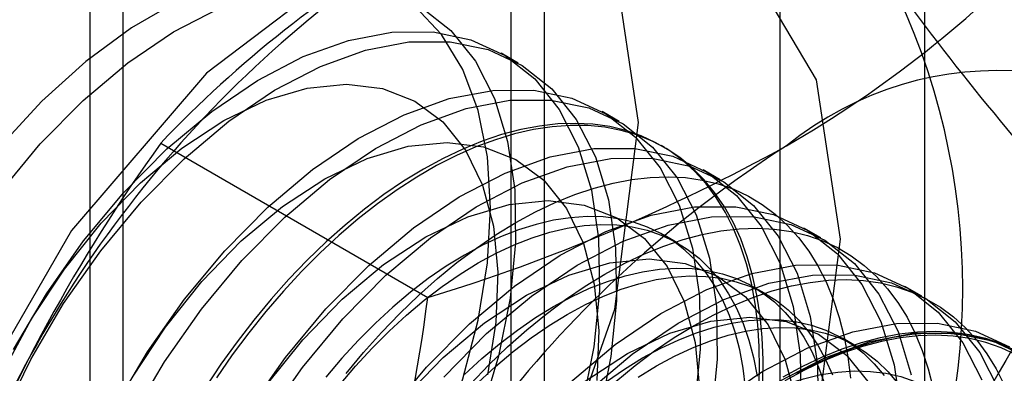
# Model space of a CAD drawing. Units: millimetres. Extents: x -245 to 3955, y -254 to 2716.
# Drawn here: x 2736 to 2741, y 2297 to 2299 of the extents above; entities that cross this region are included whole.
import ezdxf

# ---------------------------------------------------------------- set-up
doc = ezdxf.new("R2010")
doc.units = ezdxf.units.MM
doc.header["$LTSCALE"] = 2

msp = doc.modelspace()

# ---------------------------------------------------------------- linework, layer by layer
at = {"color": 7, "linetype": 'Continuous', "lineweight": 25}
for p, q in [((2736.6292, 1884.9974), (2736.6292, 2317.764)), ((2736.4534, 2317.5191), (2736.4534, 1884.7524)), ((2736.6292, 1884.5075), (2736.6292, 2317.2741)), ((2740.0819, 2263.2893), (2740.0819, 2309.0156)), ((2738.6677, 2308.1992), (2738.6677, 2262.4729)), ((2738.8434, 2262.228), (2738.8434, 2307.9543)), ((2740.8434, 2262.228), (2740.8434, 2307.9543)), ((2738.6677, 2307.7093), (2738.6677, 2261.9831)), ((2740.0819, 2261.1666), (2740.0819, 2306.8929)), ((2738.7062, 2298.6145), (2738.6165, 2298.6663)), ((2739.2365, 2298.3084), (2739.1469, 2298.3601)), ((2736.8266, 2298.1937), (2738.2305, 2297.3832)), ((2739.4748, 2298.1708), (2739.4569, 2298.1812)), ((2739.7669, 2298.0022), (2739.6772, 2298.054)), ((2740.2972, 2297.6961), (2740.2075, 2297.7478)), ((2739.5451, 2297.6684), (2739.4729, 2297.7101)), ((2740.0134, 2297.398), (2739.9412, 2297.4397)), ((2740.8275, 2297.3899), (2740.7379, 2297.4417)), ((2740.4817, 2297.1277), (2740.4095, 2297.1694))]:
    msp.add_line(p, q, dxfattribs=at)
at = {"color": 7, "linetype": 'Continuous', "lineweight": 25, "flags": 128}
for points in [[(2739.3383, 2298.302), (2739.2138, 2299.1385), (2738.8522, 2299.7492), (2738.289, 2300.0744), (2737.5794, 2300.0823), (2736.7928, 2299.772), (2736.0061, 2299.174), (2735.2965, 2298.3468), (2734.7333, 2297.3714), (2734.3718, 2296.3432), (2734.2472, 2295.3629), (2734.3718, 2294.5265), (2734.7333, 2293.9158), (2735.2965, 2293.5906), (2736.0061, 2293.5827), (2736.7928, 2293.8929), (2737.5794, 2294.4909), (2738.289, 2295.3181), (2738.8522, 2296.2935), (2739.2138, 2297.3217), (2739.3383, 2298.302)], [(2740.399, 2297.6897), (2740.2744, 2298.5261), (2739.9128, 2299.1369), (2739.3497, 2299.4621), (2738.64, 2299.47), (2737.8534, 2299.1597), (2737.0668, 2298.5617), (2736.3572, 2297.7345), (2735.794, 2296.7591), (2735.4324, 2295.7309), (2735.3078, 2294.7506), (2735.4324, 2293.9142), (2735.794, 2293.3035), (2736.3572, 2292.9782), (2737.0668, 2292.9704), (2737.8534, 2293.2806), (2738.64, 2293.8786), (2739.3497, 2294.7058), (2739.9128, 2295.6812), (2740.2744, 2296.7094), (2740.399, 2297.6897)], [(2736.9134, 2298.9387), (2736.6721, 2298.7994), (2736.4331, 2298.6235), (2736.2008, 2298.4142), (2735.9795, 2298.1755), (2735.7733, 2297.9117), (2735.5862, 2297.6278), (2735.4215, 2297.3291), (2735.2823, 2297.0212), (2735.1713, 2296.7097), (2735.0905, 2296.4006), (2735.0415, 2296.0994), (2735.025, 2295.812)], [(2736.251, 2294.4792), (2736.0348, 2294.4781), (2735.8352, 2294.5195), (2735.6559, 2294.6025), (2735.5003, 2294.7256), (2735.3713, 2294.8865), (2735.2712, 2295.0822), (2735.2019, 2295.3091), (2735.1648, 2295.563), (2735.1605, 2295.839), (2735.189, 2296.1322), (2735.2499, 2296.4369), (2735.342, 2296.7476), (2735.4637, 2297.0584), (2735.6126, 2297.3636), (2735.7859, 2297.6575), (2735.9805, 2297.9346), (2736.1927, 2298.1897), (2736.4185, 2298.418), (2736.6538, 2298.6155), (2736.8942, 2298.7782), (2737.1352, 2298.9033)], [(2735.9795, 2294.5505), (2736.2008, 2294.5672), (2736.4331, 2294.6262), (2736.6721, 2294.7262), (2736.9134, 2294.8655), (2737.1524, 2295.0414), (2737.3847, 2295.2507), (2737.606, 2295.4895), (2737.8122, 2295.7533), (2737.9994, 2296.0371), (2738.164, 2296.3358), (2738.3032, 2296.6438), (2738.4142, 2296.9552), (2738.495, 2297.2644), (2738.5441, 2297.5655), (2738.5605, 2297.853), (2738.5441, 2298.1214), (2738.495, 2298.3659), (2738.4142, 2298.5818), (2738.3032, 2298.7651), (2738.164, 2298.9124)], [(2738.196, 2298.9087), (2738.3516, 2298.7856), (2738.4807, 2298.6247), (2738.5808, 2298.4289), (2738.65, 2298.202), (2738.6872, 2297.9482), (2738.6915, 2297.6721), (2738.663, 2297.379), (2738.6021, 2297.0742), (2738.5099, 2296.7635), (2738.3883, 2296.4527), (2738.2394, 2296.1475), (2738.0661, 2295.8536), (2737.8715, 2295.5766), (2737.6593, 2295.3215), (2737.4334, 2295.0931), (2737.1981, 2294.8957), (2736.9578, 2294.7329), (2736.7168, 2294.6078), (2736.4797, 2294.5227), (2736.251, 2294.4792)], [(2736.0532, 2297.1092), (2736.2266, 2297.4031), (2736.4211, 2297.6802), (2736.6333, 2297.9353), (2736.8592, 2298.1637), (2737.0945, 2298.3611), (2737.3349, 2298.5239), (2737.5758, 2298.6489), (2737.8129, 2298.734), (2738.0417, 2298.7775), (2738.2578, 2298.7786), (2738.4574, 2298.7373), (2738.6367, 2298.6543), (2738.7923, 2298.5312), (2738.9213, 2298.3703), (2739.0214, 2298.1745), (2739.0907, 2297.9476), (2739.1278, 2297.6938), (2739.1322, 2297.4177), (2739.1036, 2297.1246), (2739.0427, 2296.8198)], [(2735.994, 2296.7523), (2736.1429, 2297.0575), (2736.3162, 2297.3513), (2736.5108, 2297.6284), (2736.723, 2297.8835), (2736.9489, 2298.1119), (2737.1842, 2298.3093), (2737.4245, 2298.4721), (2737.6655, 2298.5972), (2737.9026, 2298.6823), (2738.1313, 2298.7258), (2738.3475, 2298.7268), (2738.5471, 2298.6855), (2738.7264, 2298.6025), (2738.882, 2298.4794), (2739.011, 2298.3185), (2739.1111, 2298.1228), (2739.1804, 2297.8959), (2739.2175, 2297.642), (2739.2218, 2297.366), (2739.1933, 2297.0728), (2739.1324, 2296.7681)], [(2735.9984, 2296.9944), (2736.1478, 2297.271), (2736.3207, 2297.5325), (2736.5129, 2297.7728), (2736.7199, 2297.9863), (2736.937, 2298.168), (2737.1589, 2298.3136), (2737.3806, 2298.4196), (2737.5967, 2298.4837), (2737.8024, 2298.5043), (2737.9926, 2298.481), (2738.163, 2298.4142), (2738.3096, 2298.3055), (2738.4289, 2298.1576), (2738.5181, 2297.9737), (2738.5752, 2297.7584), (2738.5988, 2297.5166), (2738.5883, 2297.2539), (2738.5441, 2296.9766)], [(2736.5835, 2296.8031), (2736.7569, 2297.097), (2736.9515, 2297.374), (2737.1637, 2297.6291), (2737.3895, 2297.8575), (2737.6248, 2298.0549), (2737.8652, 2298.2177), (2738.1062, 2298.3428), (2738.3432, 2298.4279), (2738.572, 2298.4714), (2738.7882, 2298.4725), (2738.9878, 2298.4311), (2739.167, 2298.3481), (2739.3226, 2298.225), (2739.4517, 2298.0641), (2739.5518, 2297.8684), (2739.621, 2297.6415), (2739.6582, 2297.3876), (2739.6625, 2297.1116), (2739.6339, 2296.8184)], [(2736.6732, 2296.7513), (2736.8466, 2297.0452), (2737.0411, 2297.3222), (2737.2533, 2297.5774), (2737.4792, 2297.8057), (2737.7145, 2298.0032), (2737.9549, 2298.1659), (2738.1958, 2298.291), (2738.4329, 2298.3761), (2738.6617, 2298.4196), (2738.8778, 2298.4207), (2739.0774, 2298.3794), (2739.2567, 2298.2964), (2739.4123, 2298.1733), (2739.5413, 2298.0123), (2739.6414, 2297.8166), (2739.7107, 2297.5897), (2739.7478, 2297.3359), (2739.7522, 2297.0598), (2739.7236, 2296.7667)], [(2739.991, 2296.9353), (2739.9925, 2297.0561), (2739.9879, 2297.1732), (2739.9773, 2297.2862), (2739.9606, 2297.3949), (2739.9379, 2297.4988), (2739.9094, 2297.5975), (2739.875, 2297.6907), (2739.8349, 2297.7782), (2739.7893, 2297.8595), (2739.7383, 2297.9344), (2739.682, 2298.0027), (2739.6208, 2298.0641), (2739.5547, 2298.1184), (2739.4841, 2298.1654), (2739.4091, 2298.205), (2739.33, 2298.237), (2739.2471, 2298.2613), (2739.1607, 2298.2778), (2739.0711, 2298.2865), (2738.9785, 2298.2873), (2738.8834, 2298.2803), (2738.786, 2298.2654), (2738.6866, 2298.2427), (2738.5857, 2298.2123), (2738.4835, 2298.1744), (2738.3804, 2298.1289), (2738.2768, 2298.0761), (2738.173, 2298.0162), (2738.0694, 2297.9494), (2737.9663, 2297.8758), (2737.8642, 2297.7958), (2737.7632, 2297.7097), (2737.6639, 2297.6176), (2737.5665, 2297.52), (2737.4713, 2297.4172), (2737.3788, 2297.3095), (2737.2891, 2297.1973), (2737.2027, 2297.0811), (2737.1198, 2296.9611)], [(2739.97, 2296.8841), (2739.9745, 2297.0065), (2739.973, 2297.1255), (2739.9654, 2297.2406), (2739.9517, 2297.3515), (2739.932, 2297.4578), (2739.9064, 2297.5592), (2739.8749, 2297.6552), (2739.8377, 2297.7456), (2739.7948, 2297.83), (2739.7465, 2297.9081), (2739.6928, 2297.9798), (2739.6341, 2298.0446), (2739.5704, 2298.1025), (2739.502, 2298.1532), (2739.4291, 2298.1965), (2739.3521, 2298.2323), (2739.2711, 2298.2604), (2739.1864, 2298.2809), (2739.0983, 2298.2935), (2739.0072, 2298.2982), (2738.9133, 2298.2951), (2738.817, 2298.2842), (2738.7186, 2298.2654), (2738.6184, 2298.2389), (2738.5168, 2298.2047), (2738.4141, 2298.1629), (2738.3107, 2298.1138), (2738.207, 2298.0574)], [(2736.6781, 2296.9649), (2736.851, 2297.2264), (2737.0432, 2297.4667), (2737.2502, 2297.6802), (2737.4673, 2297.8618), (2737.6892, 2298.0074), (2737.9109, 2298.1135), (2738.1271, 2298.1776), (2738.3327, 2298.1982), (2738.5229, 2298.1748), (2738.6933, 2298.108), (2738.8399, 2297.9994), (2738.9592, 2297.8514), (2739.0484, 2297.6676), (2739.1055, 2297.4523), (2739.1291, 2297.2104), (2739.1187, 2296.9478)], [(2737.2872, 2296.7908), (2737.4818, 2297.0679), (2737.694, 2297.323), (2737.9198, 2297.5514), (2738.1551, 2297.7488), (2738.3955, 2297.9115), (2738.6365, 2298.0366), (2738.8736, 2298.1217), (2739.1023, 2298.1652), (2739.3185, 2298.1663), (2739.5181, 2298.125), (2739.6973, 2298.042), (2739.853, 2297.9189), (2739.982, 2297.758), (2740.0821, 2297.5622), (2740.1513, 2297.3353), (2740.1885, 2297.0815), (2740.1928, 2296.8054)], [(2737.3769, 2296.739), (2737.5715, 2297.0161), (2737.7837, 2297.2712), (2738.0095, 2297.4996), (2738.2448, 2297.697), (2738.4852, 2297.8598), (2738.7262, 2297.9849), (2738.9632, 2298.07), (2739.192, 2298.1135), (2739.4082, 2298.1145), (2739.6078, 2298.0732), (2739.787, 2297.9902), (2739.9426, 2297.8671), (2740.0717, 2297.7062), (2740.1718, 2297.5105), (2740.241, 2297.2836), (2740.2782, 2297.0297), (2740.2825, 2296.7536)], [(2738.207, 2298.0574), (2738.1032, 2297.994), (2737.9998, 2297.9238), (2737.8972, 2297.847), (2737.7956, 2297.7639), (2737.6954, 2297.6747), (2737.5969, 2297.5799), (2737.5006, 2297.4796), (2737.4067, 2297.3743), (2737.3156, 2297.2643), (2737.2275, 2297.1501), (2737.1429, 2297.0319), (2737.0619, 2296.9102)], [(2738.6932, 2297.7767), (2738.797, 2297.8331), (2738.9004, 2297.8822), (2739.0031, 2297.9239), (2739.1047, 2297.9581), (2739.2049, 2297.9847), (2739.3033, 2298.0035), (2739.3996, 2298.0144), (2739.4935, 2298.0175), (2739.5846, 2298.0128), (2739.6727, 2298.0001), (2739.7573, 2297.9797), (2739.8384, 2297.9516), (2739.9154, 2297.9158), (2739.9883, 2297.8725), (2740.0567, 2297.8218), (2740.1203, 2297.7639), (2740.1791, 2297.699), (2740.2328, 2297.6274), (2740.2811, 2297.5492), (2740.324, 2297.4648), (2740.3612, 2297.3745), (2740.3927, 2297.2784), (2740.4183, 2297.1771), (2740.438, 2297.0708), (2740.4517, 2296.9599)], [(2737.3813, 2296.9202), (2737.5735, 2297.1605), (2737.7806, 2297.374), (2737.9976, 2297.5557), (2738.2196, 2297.7013), (2738.4412, 2297.8073), (2738.6574, 2297.8714), (2738.863, 2297.892), (2739.0532, 2297.8687), (2739.2236, 2297.8019), (2739.3702, 2297.6932), (2739.4895, 2297.5452), (2739.5788, 2297.3614), (2739.6358, 2297.1461), (2739.6594, 2296.9043)], [(2738.0121, 2296.7617), (2738.2243, 2297.0168), (2738.4502, 2297.2452), (2738.6855, 2297.4426), (2738.9259, 2297.6054), (2739.1668, 2297.7305), (2739.4039, 2297.8156), (2739.6327, 2297.8591), (2739.8488, 2297.8602), (2740.0484, 2297.8188), (2740.2277, 2297.7358), (2740.3833, 2297.6127), (2740.5123, 2297.4518), (2740.6124, 2297.2561), (2740.6817, 2297.0292), (2740.7188, 2296.7753)], [(2738.314, 2296.965), (2738.5398, 2297.1934), (2738.7751, 2297.3909), (2739.0155, 2297.5536), (2739.2565, 2297.6787), (2739.4936, 2297.7638), (2739.7223, 2297.8073), (2739.9385, 2297.8084), (2740.1381, 2297.767), (2740.3174, 2297.6841), (2740.473, 2297.561), (2740.602, 2297.4), (2740.7021, 2297.2043), (2740.7713, 2296.9774)], [(2739.901, 2296.9093), (2739.8889, 2297.0113), (2739.8707, 2297.1087), (2739.8465, 2297.201), (2739.8165, 2297.2881), (2739.7808, 2297.3693), (2739.7395, 2297.4445), (2739.6928, 2297.5133), (2739.6409, 2297.5755), (2739.5839, 2297.6307), (2739.5222, 2297.6788), (2739.456, 2297.7195), (2739.3855, 2297.7527), (2739.3111, 2297.7783), (2739.2331, 2297.7961), (2739.1517, 2297.8061), (2739.0673, 2297.8082), (2738.9802, 2297.8025), (2738.8909, 2297.7889), (2738.7996, 2297.7675), (2738.7068, 2297.7383), (2738.6129, 2297.7016), (2738.5181, 2297.6575), (2738.423, 2297.6061)], [(2737.8019, 2296.9836), (2737.893, 2297.0936), (2737.9869, 2297.1989), (2738.0832, 2297.2991), (2738.1816, 2297.394), (2738.2818, 2297.4831), (2738.3834, 2297.5662), (2738.4861, 2297.6431), (2738.5895, 2297.7133), (2738.6932, 2297.7767)], [(2738.4952, 2297.5644), (2738.5903, 2297.6158), (2738.6851, 2297.6599), (2738.7791, 2297.6967), (2738.8719, 2297.7258), (2738.9631, 2297.7472), (2739.0524, 2297.7608), (2739.1395, 2297.7665), (2739.2239, 2297.7644), (2739.3053, 2297.7544), (2739.3833, 2297.7366), (2739.4578, 2297.711), (2739.5282, 2297.6778), (2739.5945, 2297.6371), (2739.6562, 2297.589), (2739.7131, 2297.5338), (2739.765, 2297.4716), (2739.8117, 2297.4028), (2739.853, 2297.3276), (2739.8888, 2297.2464), (2739.9187, 2297.1594), (2739.9429, 2297.067), (2739.9611, 2296.9696)], [(2739.1616, 2297.5063), (2739.2653, 2297.5627), (2739.3687, 2297.6119), (2739.4714, 2297.6536), (2739.573, 2297.6878), (2739.6732, 2297.7143), (2739.7716, 2297.7331), (2739.8679, 2297.7441), (2739.9618, 2297.7472), (2740.0529, 2297.7424), (2740.141, 2297.7298), (2740.2257, 2297.7094), (2740.3067, 2297.6812), (2740.3837, 2297.6454), (2740.4566, 2297.6021), (2740.525, 2297.5514), (2740.5887, 2297.4936), (2740.6474, 2297.4287), (2740.7011, 2297.3571), (2740.7494, 2297.2789), (2740.7923, 2297.1945), (2740.8295, 2297.1041), (2740.861, 2297.0081), (2740.8866, 2296.9067)], [(2738.423, 2297.6061), (2738.3278, 2297.5477), (2738.2331, 2297.4824), (2738.1391, 2297.4106), (2738.0463, 2297.3326), (2737.9551, 2297.2486), (2737.8657, 2297.1591), (2737.7787, 2297.0643), (2737.6943, 2296.9648)], [(2737.7665, 2296.9231), (2737.8509, 2297.0227), (2737.938, 2297.1174), (2738.0273, 2297.2069), (2738.1185, 2297.2909), (2738.2113, 2297.3689), (2738.3053, 2297.4407), (2738.4001, 2297.506), (2738.4952, 2297.5644)], [(2738.1039, 2296.8544), (2738.3109, 2297.0679), (2738.528, 2297.2495), (2738.7499, 2297.3951), (2738.9716, 2297.5012), (2739.1877, 2297.5653), (2739.3933, 2297.5859), (2739.5836, 2297.5625), (2739.754, 2297.4957), (2739.9005, 2297.3871), (2740.0198, 2297.2391), (2740.1091, 2297.0553), (2740.1662, 2296.8399)], [(2738.9805, 2296.939), (2739.2158, 2297.1365), (2739.4562, 2297.2992), (2739.6972, 2297.4243), (2739.9342, 2297.5094), (2740.163, 2297.5529), (2740.3792, 2297.554), (2740.5787, 2297.5127), (2740.758, 2297.4297), (2740.9136, 2297.3066), (2741.0427, 2297.1457), (2741.1427, 2296.9499)], [(2738.4552, 2296.9285), (2738.5515, 2297.0288), (2738.65, 2297.1236), (2738.7501, 2297.2128), (2738.8518, 2297.2959), (2738.9544, 2297.3727), (2739.0578, 2297.4429), (2739.1616, 2297.5063)], [(2738.8913, 2297.3357), (2738.9864, 2297.3871), (2739.0812, 2297.4313), (2739.1752, 2297.468), (2739.268, 2297.4971), (2739.3592, 2297.5185), (2739.4485, 2297.5321), (2739.5356, 2297.5379), (2739.62, 2297.5357), (2739.7014, 2297.5258), (2739.7794, 2297.5079), (2739.8539, 2297.4824), (2739.9243, 2297.4491), (2739.9906, 2297.4084), (2740.0523, 2297.3603), (2740.1092, 2297.3051), (2740.1611, 2297.243), (2740.2078, 2297.1742), (2740.2491, 2297.099), (2740.2849, 2297.0177), (2740.3148, 2296.9307)], [(2738.9635, 2297.2941), (2739.0587, 2297.3455), (2739.1534, 2297.3896), (2739.2474, 2297.4263), (2739.3402, 2297.4554), (2739.4314, 2297.4768), (2739.5208, 2297.4904), (2739.6078, 2297.4962), (2739.6922, 2297.4941), (2739.7736, 2297.4841), (2739.8517, 2297.4662), (2739.9261, 2297.4407), (2739.9966, 2297.4075), (2740.0628, 2297.3667), (2740.1245, 2297.3186), (2740.1814, 2297.2634), (2740.2333, 2297.2013), (2740.28, 2297.1325), (2740.3213, 2297.0573), (2740.3571, 2296.976)], [(2739.0702, 2296.8873), (2739.3055, 2297.0847), (2739.5459, 2297.2475), (2739.7868, 2297.3726), (2740.0239, 2297.4577), (2740.2527, 2297.5011), (2740.4688, 2297.5022), (2740.6684, 2297.4609), (2740.8477, 2297.3779), (2741.0033, 2297.2548), (2741.1323, 2297.0939), (2741.2324, 2296.8982)], [(2739.6299, 2297.236), (2739.7336, 2297.2924), (2739.837, 2297.3415), (2739.9397, 2297.3832), (2740.0413, 2297.4174), (2740.1415, 2297.444), (2740.2399, 2297.4627), (2740.3362, 2297.4737), (2740.4301, 2297.4768), (2740.5212, 2297.4721), (2740.6093, 2297.4594), (2740.694, 2297.439), (2740.775, 2297.4109), (2740.8521, 2297.3751), (2740.9249, 2297.3318), (2740.9933, 2297.2811), (2741.057, 2297.2232), (2741.1157, 2297.1583), (2741.1694, 2297.0867), (2741.2177, 2297.0085), (2741.2606, 2296.9241), (2741.2978, 2296.8338)], [(2738.4234, 2296.9783), (2738.5146, 2297.0622), (2738.6074, 2297.1403), (2738.7014, 2297.212), (2738.7962, 2297.2773), (2738.8913, 2297.3357)], [(2738.4956, 2296.9366), (2738.5869, 2297.0205), (2738.6797, 2297.0986), (2738.7736, 2297.1704), (2738.8684, 2297.2356), (2738.9635, 2297.2941)], [(2738.3635, 2293.297), (2738.2942, 2293.524), (2738.2571, 2293.7778), (2738.2528, 2294.0539), (2738.2813, 2294.347), (2738.3422, 2294.6518), (2738.4343, 2294.9624), (2738.556, 2295.2733), (2738.7049, 2295.5785), (2738.8782, 2295.8723), (2739.0728, 2296.1494), (2739.285, 2296.4045), (2739.5108, 2296.6329), (2739.7461, 2296.8303), (2739.9865, 2296.9931), (2740.2275, 2297.1182), (2740.4646, 2297.2033), (2740.6933, 2297.2468), (2740.9095, 2297.2478), (2741.1091, 2297.2065), (2741.2883, 2297.1235)], [(2739.0583, 2296.9434), (2739.2802, 2297.089), (2739.5019, 2297.195), (2739.7181, 2297.2591), (2739.9237, 2297.2797), (2740.1139, 2297.2564), (2740.2843, 2297.1896), (2740.4309, 2297.0809), (2740.5502, 2296.9329)], [(2739.2185, 2296.9424), (2739.3201, 2297.0255), (2739.4227, 2297.1023), (2739.5261, 2297.1726), (2739.6299, 2297.236)], [(2739.3596, 2297.0654), (2739.4548, 2297.1168), (2739.5495, 2297.1609), (2739.6435, 2297.1976), (2739.7363, 2297.2268), (2739.8275, 2297.2482), (2739.9169, 2297.2618), (2740.0039, 2297.2675), (2740.0883, 2297.2654), (2740.1697, 2297.2554), (2740.2478, 2297.2376), (2740.3222, 2297.212), (2740.3926, 2297.1788), (2740.4589, 2297.1381), (2740.5206, 2297.09), (2740.5775, 2297.0348), (2740.6294, 2296.9726)], [(2738.4532, 2293.2453), (2738.3839, 2293.4722), (2738.3468, 2293.726), (2738.3424, 2294.0021), (2738.371, 2294.2952), (2738.4319, 2294.6), (2738.524, 2294.9107), (2738.6457, 2295.2215), (2738.7945, 2295.5267), (2738.9679, 2295.8206), (2739.1625, 2296.0976), (2739.3746, 2296.3527), (2739.6005, 2296.5811), (2739.8358, 2296.7785), (2740.0762, 2296.9413), (2740.3172, 2297.0664), (2740.5542, 2297.1515), (2740.783, 2297.195), (2740.9992, 2297.1961), (2741.1987, 2297.1547), (2741.378, 2297.0718)], [(2739.4318, 2297.0237), (2739.527, 2297.0751), (2739.6217, 2297.1192), (2739.7157, 2297.1559), (2739.8085, 2297.1851), (2739.8997, 2297.2065), (2739.9891, 2297.2201), (2740.0761, 2297.2258), (2740.1605, 2297.2237), (2740.2419, 2297.2137), (2740.32, 2297.1959), (2740.3944, 2297.1703), (2740.4649, 2297.1371), (2740.5311, 2297.0964), (2740.5928, 2297.0483), (2740.6497, 2296.9931), (2740.7017, 2296.9309)], [(2740.0982, 2296.9656), (2740.2019, 2297.022), (2740.3053, 2297.0711), (2740.408, 2297.1129), (2740.5096, 2297.1471), (2740.6098, 2297.1736), (2740.7082, 2297.1924), (2740.8045, 2297.2034), (2740.8984, 2297.2065), (2740.9896, 2297.2017), (2741.0776, 2297.1891), (2741.1623, 2297.1687), (2741.2433, 2297.1405), (2741.3204, 2297.1047)], [(2741.3205, 2297.0837), (2741.244, 2297.1192), (2741.1636, 2297.1472), (2741.0795, 2297.1675), (2740.9921, 2297.18), (2740.9016, 2297.1847), (2740.8084, 2297.1816), (2740.7128, 2297.1708), (2740.6151, 2297.1521), (2740.5156, 2297.1258), (2740.4147, 2297.0918), (2740.3128, 2297.0504), (2740.2102, 2297.0016), (2740.1072, 2296.9456)], [(2741.3003, 2297.1132), (2741.2212, 2297.1452), (2741.1384, 2297.1695), (2741.052, 2297.186), (2740.9623, 2297.1947), (2740.8698, 2297.1955), (2740.7746, 2297.1885), (2740.6772, 2297.1736), (2740.5779, 2297.1509), (2740.4769, 2297.1206), (2740.3747, 2297.0826), (2740.2717, 2297.0371), (2740.1681, 2296.9843)], [(2739.1697, 2296.9417), (2739.2645, 2297.0069), (2739.3596, 2297.0654)], [(2739.3367, 2296.9653), (2739.4318, 2297.0237)], [(2739.8279, 2296.795), (2739.9231, 2296.8464), (2740.0178, 2296.8906), (2740.1118, 2296.9273), (2740.2046, 2296.9564), (2740.2958, 2296.9778), (2740.3852, 2296.9914), (2740.4722, 2296.9972), (2740.5566, 2296.995), (2740.638, 2296.985), (2740.7161, 2296.9672), (2740.7905, 2296.9417), (2740.861, 2296.9084), (2740.9272, 2296.8677), (2740.9889, 2296.8196), (2741.0458, 2296.7644), (2741.0978, 2296.7023), (2741.1445, 2296.6335), (2741.1858, 2296.5583), (2741.2215, 2296.477), (2741.2515, 2296.39), (2741.2756, 2296.2976)]]:
    msp.add_lwpolyline(points, dxfattribs=at)
at = {"color": 7, "linetype": 'Continuous', "lineweight": 25}
for centre, radius, start, end in [((2741.5114, 2294.1178), 6.1311, 122.61303, 159.79783), ((2741.2686, 2293.9803), 6.1225, 120.00479, 136.51311), ((2737.0645, 2303.4693), 6.1065, 299.98299, 316.5349), ((2737.3901, 2297.4301), 3.6519, 333.4364, 26.5636), ((2752.0802, 2307.3129), 14.0911, 215.83502, 222.70679), ((2741.2284, 2296.8128), 1.7626, 40.6526, 129.1283), ((2744.1377, 2292.9318), 9.0078, 144.25671, 158.48651), ((2743.4206, 2293.0156), 6.1311, 122.61303, 159.79783), ((2735.401, 2306.708), 9.7446, 286.87984, 298.93839), ((2749.1342, 2292.4405), 9.118, 144.34319, 158.40003), ((2728.2593, 2298.686), 10.056, 339.30895, 352.5561)]:
    msp.add_arc(centre, radius, start, end, dxfattribs=at)

doc.saveas('drawing.dxf')
